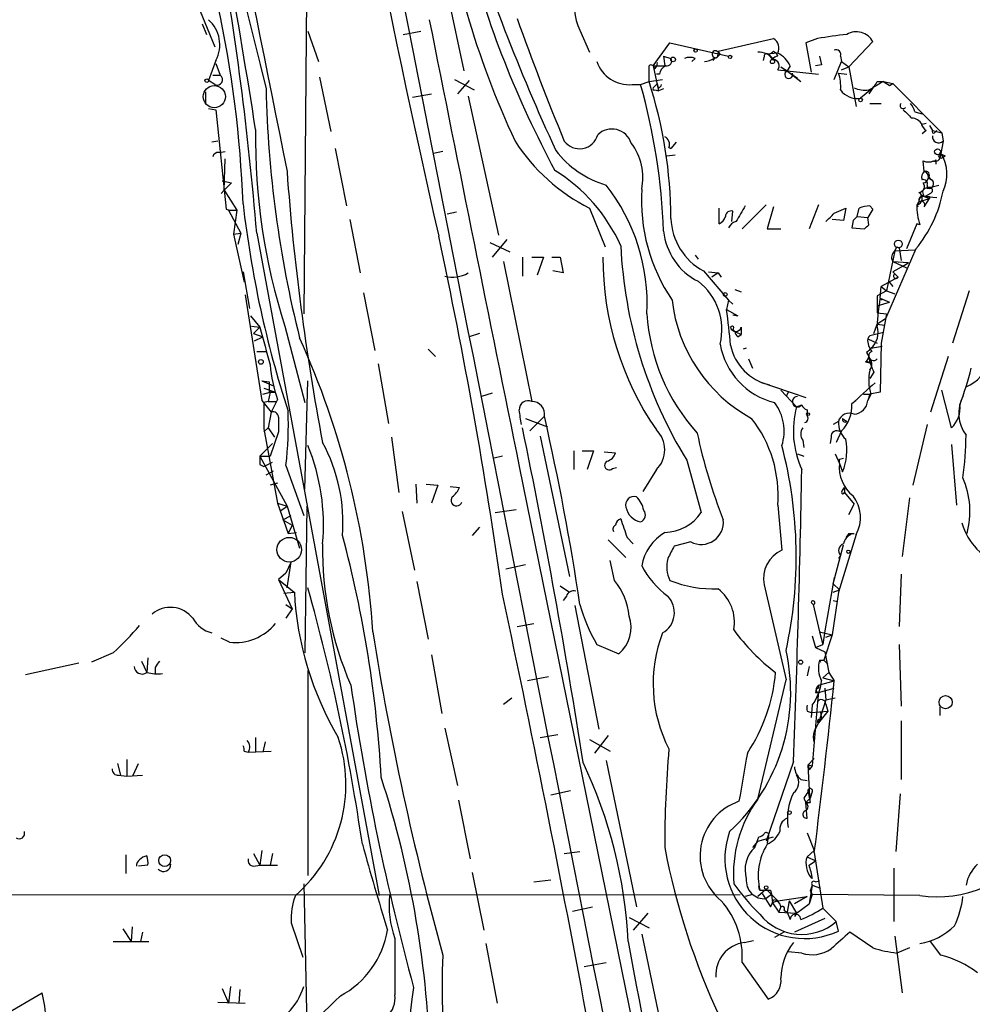
# Model space of a CAD drawing. Extents: x 4 to 10570, y -247751 to 181912.
# Drawn here: x 407 to 484, y 181422 to 181502 of the extents above; entities that cross this region are included whole.
import ezdxf

# ---------------------------------------------------------------- set-up
doc = ezdxf.new("R2010")
doc.units = 0
doc.header["$MEASUREMENT"] = 0
doc.layers.add('MAIN', color=5, linetype='CONTINUOUS')

msp = doc.modelspace()

# ---------------------------------------------------------------- linework, layer by layer
at = {"layer": 'MAIN'}
for p, q in [((430.4453, 181536.2075), (429.9373, 181478.2955)), ((440.6053, 181508.6908), (442.8913, 181497.9382)), ((421.132, 181503.8648), (422.7407, 181499.8855)), ((421.7247, 181501.7482), (422.0633, 181500.9015)), ((430.276, 181501.1555), (431.1227, 181498.7002)), ((437.9807, 181500.9015), (439.42, 181501.1555)), ((452.2893, 181501.2402), (453.0513, 181499.4622)), ((458.216, 181498.3615), (459.5707, 181500.2242)), ((459.5707, 181500.2242), (464.312, 181499.1235)), ((463.4653, 181499.5468), (467.9527, 181500.5628)), ((471.5087, 181500.5628), (470.5773, 181500.2242)), ((470.5773, 181500.2242), (471.0007, 181497.8535)), ((474.0487, 181498.2768), (475.996, 181500.3088)), ((463.4653, 181499.4622), (463.3807, 181499.0388)), ((463.6347, 181499.2928), (463.4653, 181499.5468)), ((468.2067, 181499.3775), (467.5293, 181499.2928)), ((467.5293, 181499.2928), (467.868, 181498.8695)), ((467.9527, 181499.5468), (468.2067, 181499.3775)), ((468.2913, 181499.1235), (468.2067, 181499.3775)), ((422.8253, 181498.7848), (422.2327, 181497.1762)), ((422.8253, 181498.5308), (423.164, 181497.5995)), ((459.0627, 181499.1235), (459.6553, 181498.9542)), ((459.0627, 181499.1235), (459.1473, 181498.3615)), ((461.6027, 181498.9542), (461.3487, 181498.7002)), ((463.2113, 181499.0388), (463.042, 181498.7848)), ((467.1907, 181499.1235), (467.106, 181498.7848)), ((471.8473, 181498.4462), (471.3393, 181498.3615)), ((471.678, 181499.1235), (471.8473, 181498.4462)), ((472.8633, 181497.2608), (473.456, 181498.7002)), ((473.3713, 181499.1235), (473.456, 181498.7002)), ((473.456, 181498.7002), (474.0487, 181498.2768)), ((422.5713, 181497.5995), (423.164, 181497.5995)), ((457.8773, 181497.0915), (457.8773, 181498.3615)), ((458.216, 181498.3615), (459.1473, 181498.3615)), ((458.216, 181498.3615), (458.6393, 181496.3295)), ((458.724, 181497.6842), (458.47, 181497.6842)), ((468.2913, 181498.0228), (469.0533, 181497.9382)), ((468.5453, 181498.2768), (469.0533, 181497.9382)), ((468.5453, 181498.2768), (469.9, 181497.3455)), ((469.3073, 181498.3615), (469.0533, 181497.9382)), ((469.0533, 181497.9382), (471.5933, 181497.6842)), ((469.0533, 181497.9382), (470.154, 181497.0915)), ((473.202, 181497.7688), (473.8793, 181497.6842)), ((473.456, 181498.0228), (474.0487, 181498.2768)), ((474.0487, 181498.2768), (474.6413, 181495.0595)), ((422.7407, 181496.8375), (422.2327, 181497.1762)), ((431.2073, 181497.4302), (432.1387, 181493.0275)), ((442.1293, 181497.2608), (443.738, 181496.4142)), ((443.3147, 181497.1762), (442.3833, 181496.0755)), ((456.5227, 181496.8375), (457.2, 181496.8375)), ((457.2, 181496.8375), (457.8773, 181497.0915)), ((457.8773, 181497.0915), (458.978, 181497.2608)), ((458.216, 181496.5835), (458.5547, 181496.9222)), ((458.6393, 181496.5835), (458.5547, 181496.9222)), ((476.3347, 181497.0915), (476.8427, 181497.0915)), ((476.8427, 181497.0915), (477.6047, 181496.9222)), ((477.3507, 181496.7528), (477.6047, 181496.9222)), ((477.6047, 181496.9222), (481.584, 181492.9428)), ((421.9787, 181496.2448), (421.9787, 181495.3135)), ((438.7427, 181495.8215), (440.2667, 181496.0755)), ((458.3853, 181496.4142), (458.6393, 181496.3295)), ((459.0627, 181496.4988), (458.6393, 181496.3295)), ((475.9113, 181496.4988), (474.98, 181495.7368)), ((475.996, 181496.5835), (475.6573, 181496.0755)), ((443.23, 181495.9062), (445.6853, 181484.6455)), ((475.742, 181495.3135), (476.6733, 181495.3135)), ((422.2327, 181494.8902), (422.8253, 181494.8055)), ((422.8253, 181494.8055), (423.672, 181486.7622)), ((479.3827, 181494.6362), (479.9753, 181494.4668)), ((479.9753, 181493.6202), (480.314, 181493.7048)), ((480.314, 181493.1122), (479.9753, 181492.8582)), ((480.568, 181493.5355), (480.822, 181493.1122)), ((480.822, 181493.1122), (481.584, 181492.9428)), ((480.9913, 181492.9428), (481.1607, 181493.1122)), ((481.584, 181492.9428), (481.6687, 181492.2655)), ((422.9947, 181492.2655), (422.4867, 181492.1808)), ((460.0787, 181492.1808), (459.6553, 181491.6728)), ((481.6687, 181492.2655), (481.4993, 181491.2495)), ((423.0793, 181491.3342), (423.5873, 181491.4188)), ((432.4773, 181491.6728), (433.4087, 181487.0162)), ((441.198, 181491.4188), (440.436, 181491.2495)), ((481.4147, 181491.2495), (481.838, 181491.0802)), ((423.5027, 181488.2862), (423.5873, 181490.8262)), ((459.3167, 181491.0802), (459.994, 181491.1648)), ((480.1447, 181489.8102), (480.06, 181490.6568)), ((481.076, 181490.7415), (481.076, 181490.4028)), ((481.584, 181490.9108), (481.838, 181491.0802)), ((423.3333, 181489.0482), (424.0953, 181488.8788)), ((423.5027, 181488.2862), (424.0953, 181488.8788)), ((480.4833, 181489.3868), (480.7373, 181489.1328)), ((480.4833, 181489.3022), (480.7373, 181489.1328)), ((423.2487, 181488.0322), (423.5027, 181488.2862)), ((423.5027, 181488.2862), (424.5187, 181486.6775)), ((480.6527, 181488.0322), (480.2293, 181487.7782)), ((480.3987, 181488.4555), (481.33, 181488.7095)), ((480.3987, 181488.7095), (480.3987, 181488.4555)), ((479.7213, 181487.3548), (480.568, 181487.6088)), ((480.1447, 181487.7782), (480.568, 181487.6088)), ((480.1447, 181486.9315), (480.568, 181487.6088)), ((480.2293, 181487.7782), (481.1607, 181487.6935)), ((480.2293, 181487.7782), (480.568, 181487.6088)), ((480.568, 181487.7782), (480.568, 181487.6088)), ((423.672, 181486.7622), (423.926, 181486.6775)), ((423.8413, 181486.6775), (424.5187, 181486.6775)), ((423.8413, 181486.6775), (424.8573, 181484.8148)), ((424.5187, 181486.6775), (424.2647, 181484.7302)), ((442.2987, 181486.5082), (441.5367, 181486.3388)), ((453.0513, 181486.8468), (454.3213, 181483.7142)), ((463.55, 181485.5768), (463.55, 181486.8468)), ((464.566, 181485.7462), (464.6507, 181486.5928)), ((467.36, 181487.1008), (465.4127, 181485.1535)), ((467.9527, 181486.9315), (467.4447, 181485.1535)), ((471.5933, 181487.1008), (470.8313, 181485.1535)), ((472.8633, 181486.4235), (473.7947, 181486.8468)), ((473.7947, 181486.8468), (473.6253, 181485.8308)), ((474.726, 181486.1695), (474.8953, 181486.8468)), ((475.996, 181486.7622), (475.5727, 181486.0848)), ((475.742, 181487.0162), (475.996, 181486.7622)), ((433.6627, 181485.9155), (434.5093, 181481.5975)), ((473.6253, 181485.8308), (472.694, 181485.9155)), ((474.3873, 181485.8308), (474.3027, 181485.2382)), ((474.726, 181486.1695), (475.5727, 181486.0848)), ((475.6573, 181485.4922), (475.5727, 181486.0848)), ((467.4447, 181485.1535), (468.5453, 181485.1535)), ((474.3027, 181485.2382), (475.3187, 181485.1535)), ((479.552, 181485.5768), (478.7053, 181483.5448)), ((479.806, 181485.4922), (479.552, 181485.5768)), ((424.2647, 181484.7302), (424.8573, 181484.8148)), ((424.2647, 181484.7302), (425.1113, 181480.8355)), ((424.8573, 181484.8148), (424.6033, 181483.8835)), ((426.1273, 181484.8148), (436.0333, 181431.2208)), ((445.008, 181484.0528), (446.6167, 181483.2908)), ((446.3627, 181484.3068), (445.1773, 181482.8675)), ((479.4673, 181483.5448), (477.012, 181477.8722)), ((477.774, 181483.3755), (477.0967, 181480.1582)), ((477.774, 181483.3755), (479.3827, 181483.4602)), ((477.9433, 181483.7142), (478.1127, 181483.6295)), ((478.1127, 181483.6295), (478.282, 181482.6135)), ((446.1087, 181482.5288), (448.3947, 181471.1835)), ((447.6327, 181482.8675), (447.6327, 181481.3435)), ((448.3947, 181482.8675), (449.326, 181482.8675)), ((449.326, 181482.8675), (448.818, 181481.4282)), ((450.0033, 181482.8675), (450.6807, 181482.8675)), ((450.6807, 181482.8675), (450.9347, 181481.5975)), ((461.6027, 181483.0368), (461.8567, 181482.6982)), ((477.6047, 181482.5288), (478.8747, 181482.4442)), ((477.6047, 181482.5288), (478.7053, 181482.0208)), ((425.0267, 181481.6822), (425.5347, 181478.7188)), ((450.9347, 181481.5975), (450.088, 181481.7668)), ((462.28, 181481.7668), (464.312, 181479.3962)), ((462.7033, 181481.6822), (463.4653, 181481.5975)), ((478.536, 181482.1902), (477.6047, 181481.6822)), ((477.6047, 181481.6822), (478.028, 181481.2588)), ((477.6047, 181481.6822), (477.774, 181481.5128)), ((478.536, 181482.1902), (478.8747, 181482.4442)), ((463.4653, 181481.5975), (462.9573, 181481.2588)), ((463.4653, 181481.5975), (463.7193, 181481.2588)), ((478.028, 181481.2588), (476.6733, 181480.4968)), ((477.266, 181480.9202), (477.6047, 181480.4968)), ((464.82, 181480.2428), (465.328, 181480.0735)), ((477.0967, 181480.1582), (476.3347, 181479.7348)), ((476.5887, 181479.5655), (476.6733, 181480.4968)), ((476.6733, 181480.4968), (477.0967, 181480.1582)), ((477.0967, 181480.1582), (477.774, 181479.9042)), ((483.7853, 181480.1582), (482.4307, 181475.9248)), ((425.196, 181479.8195), (426.5507, 181471.2682)), ((434.7633, 181479.9888), (435.6947, 181475.3322)), ((464.312, 181479.3962), (464.1427, 181478.6342)), ((464.312, 181479.3962), (464.6507, 181479.0575)), ((476.3347, 181479.7348), (476.3347, 181478.3802)), ((476.758, 181479.3962), (476.5887, 181479.5655)), ((476.5887, 181479.5655), (477.3507, 181479.2268)), ((464.1427, 181478.6342), (465.074, 181478.1262)), ((476.4193, 181478.9728), (477.3507, 181479.2268)), ((425.6193, 181478.1262), (426.3813, 181477.1948)), ((464.6507, 181478.2108), (465.074, 181478.1262)), ((464.6507, 181478.2108), (465.074, 181478.1262)), ((476.3347, 181478.3802), (477.0967, 181478.2955)), ((476.3347, 181478.3802), (477.0967, 181478.2955)), ((477.012, 181477.8722), (476.3347, 181477.4488)), ((477.0967, 181478.2955), (476.6733, 181475.9248)), ((425.704, 181477.2795), (426.3813, 181477.1948)), ((425.704, 181477.2795), (426.3813, 181477.1948)), ((426.3813, 181477.1948), (425.8733, 181476.6868)), ((428.4133, 181477.2795), (430.022, 181471.0988)), ((464.6507, 181477.0255), (464.82, 181476.8562)), ((465.328, 181477.1948), (465.328, 181476.6022)), ((476.0807, 181476.6868), (476.3347, 181477.4488)), ((476.3347, 181477.4488), (476.9273, 181477.3642)), ((476.3347, 181477.4488), (476.9273, 181477.3642)), ((425.8733, 181476.6868), (426.6353, 181476.4328)), ((425.958, 181476.0942), (426.6353, 181476.4328)), ((444.1613, 181476.6868), (443.3147, 181476.4328)), ((464.82, 181476.8562), (465.328, 181476.6022)), ((465.074, 181476.4328), (465.328, 181476.6022)), ((475.5727, 181476.2635), (476.3347, 181475.9248)), ((476.8427, 181476.7715), (475.742, 181476.5175)), ((440.0127, 181475.4168), (440.6053, 181474.8242)), ((465.7513, 181475.5015), (465.4973, 181475.4168)), ((475.8267, 181475.5015), (476.758, 181475.6708)), ((476.6733, 181475.9248), (476.5887, 181471.9455)), ((426.1273, 181475.2475), (426.8893, 181475.2475)), ((465.9207, 181474.6548), (466.2593, 181473.8928)), ((475.488, 181475.1628), (475.6573, 181474.8242)), ((475.488, 181474.4855), (475.742, 181474.3162)), ((482.092, 181474.8242), (480.6527, 181470.3368)), ((435.9487, 181474.2315), (436.7953, 181469.4055)), ((475.4033, 181474.4008), (475.742, 181474.3162)), ((476.0807, 181473.5542), (475.742, 181473.0462)), ((426.5507, 181472.8768), (427.482, 181472.4535)), ((426.5507, 181472.8768), (427.1433, 181472.7922)), ((426.72, 181472.2842), (427.6513, 181471.9455)), ((430.022, 181464.0715), (430.276, 181472.8768)), ((466.852, 181472.7922), (470.5773, 181471.5222)), ((468.5453, 181472.1148), (469.8153, 181470.7602)), ((482.346, 181469.0668), (481.584, 181472.1148)), ((426.6353, 181471.7762), (427.228, 181471.9455)), ((427.228, 181471.9455), (427.0587, 181471.1835)), ((427.1433, 181471.9455), (427.6513, 181471.9455)), ((427.6513, 181471.9455), (427.228, 181471.9455)), ((427.8207, 181471.3528), (427.3127, 181470.3368)), ((445.1773, 181471.8608), (444.3307, 181471.6068)), ((469.138, 181471.9455), (468.9687, 181471.6068)), ((475.234, 181471.7762), (475.742, 181471.7762)), ((475.234, 181471.7762), (475.742, 181471.7762)), ((475.8267, 181471.7762), (475.5727, 181471.2682)), ((475.742, 181471.7762), (475.5727, 181471.2682)), ((476.5887, 181471.9455), (475.742, 181471.7762)), ((426.5507, 181471.2682), (427.3127, 181470.3368)), ((427.0587, 181471.1835), (426.72, 181471.0988)), ((426.72, 181471.0988), (426.72, 181468.9822)), ((427.0587, 181471.1835), (427.736, 181471.1835)), ((469.8153, 181470.7602), (470.2387, 181470.9295)), ((470.662, 181470.5062), (470.662, 181470.0828)), ((474.6413, 181471.2682), (474.3027, 181471.0142)), ((427.3127, 181470.3368), (427.0587, 181469.0668)), ((427.9053, 181469.9135), (427.9053, 181468.7282)), ((447.8867, 181469.8288), (449.6647, 181469.1515)), ((449.4107, 181469.9982), (448.2253, 181468.8128)), ((473.5407, 181469.8288), (473.8793, 181469.5748)), ((426.72, 181468.7282), (427.0587, 181469.0668)), ((426.72, 181468.9822), (427.8207, 181462.9708)), ((427.0587, 181469.0668), (427.5667, 181468.3048)), ((473.202, 181469.5748), (472.7787, 181469.3208)), ((480.3987, 181469.3208), (479.2133, 181464.4102)), ((427.9053, 181468.7282), (427.228, 181466.7808)), ((437.0493, 181468.3048), (437.642, 181463.8175)), ((449.072, 181468.3895), (451.4427, 181457.0442)), ((472.6093, 181468.3048), (472.5247, 181467.7968)), ((473.456, 181468.8128), (473.0327, 181467.8815)), ((427.3973, 181467.7968), (426.3813, 181466.7808)), ((470.3233, 181468.0508), (470.408, 181467.4582)), ((482.346, 181467.7122), (482.7693, 181462.8015)), ((426.3813, 181466.7808), (427.228, 181466.7808)), ((426.3813, 181466.7808), (428.5827, 181462.7168)), ((446.024, 181466.7808), (445.3467, 181466.6115)), ((451.7813, 181467.2042), (451.7813, 181465.6802)), ((452.4587, 181467.2042), (453.39, 181467.2042)), ((453.39, 181467.2042), (452.882, 181465.6802)), ((454.2367, 181467.1195), (455.168, 181467.0348)), ((469.9, 181466.9502), (470.408, 181466.7808)), ((472.948, 181466.9502), (473.2867, 181466.1882)), ((473.2867, 181466.5268), (473.6253, 181466.6115)), ((426.3813, 181466.1035), (426.72, 181465.9342)), ((426.72, 181465.9342), (427.3973, 181466.2728)), ((428.498, 181466.0188), (429.9373, 181461.9548)), ((447.3787, 181465.9342), (463.55, 181386.3475)), ((454.914, 181465.7648), (455.2527, 181465.8495)), ((460.9253, 181466.4422), (462.1107, 181462.2088)), ((473.2867, 181466.1882), (473.5407, 181465.5108)), ((426.8893, 181465.2568), (427.482, 181465.5955)), ((458.47, 181465.6802), (457.3693, 181463.9022)), ((427.8207, 181464.5795), (427.228, 181464.4102)), ((438.9967, 181464.4948), (439.0813, 181462.9708)), ((439.8433, 181464.4948), (440.7747, 181464.4102)), ((440.7747, 181464.4102), (440.2667, 181462.9708)), ((441.7907, 181464.3255), (442.5527, 181464.2408)), ((473.5407, 181463.9868), (473.71, 181464.2408)), ((473.71, 181464.2408), (473.71, 181463.8175)), ((473.71, 181463.8175), (474.472, 181462.8862)), ((478.9593, 181463.3942), (478.3667, 181458.6528)), ((427.8207, 181462.9708), (428.5827, 181462.7168)), ((427.8207, 181462.9708), (428.6673, 181460.5155)), ((428.0747, 181462.3782), (428.5827, 181462.7168)), ((428.5827, 181462.7168), (429.5987, 181459.3302)), ((430.1913, 181462.7168), (430.022, 181450.8635)), ((468.2913, 181462.8015), (468.63, 181459.1608)), ((474.0487, 181462.0395), (474.472, 181462.8862)), ((428.244, 181461.6162), (428.9213, 181461.9548)), ((437.896, 181462.2935), (438.912, 181457.5522)), ((445.4313, 181462.2088), (447.1247, 181462.4628)), ((428.244, 181461.6162), (429.006, 181461.1928)), ((429.006, 181461.1928), (428.6673, 181460.5155)), ((444.1613, 181461.0235), (443.5687, 181460.3462)), ((428.6673, 181460.5155), (429.3447, 181460.6002)), ((456.0993, 181460.1768), (456.6073, 181459.6688)), ((474.6413, 181460.4308), (473.202, 181455.7742)), ((474.0487, 181460.5155), (473.7947, 181460.1768)), ((474.0487, 181460.5155), (474.218, 181460.4308)), ((474.0487, 181460.5155), (474.218, 181460.4308)), ((474.0487, 181460.5155), (474.472, 181460.5155)), ((474.0487, 181460.5155), (474.472, 181460.5155)), ((454.5753, 181460.0075), (456.0147, 181458.5682)), ((461.264, 181459.8382), (459.9093, 181459.4995)), ((472.7787, 181456.4515), (473.6253, 181459.5842)), ((473.3713, 181458.7375), (473.202, 181458.4835)), ((428.9213, 181458.2295), (428.498, 181457.2982)), ((428.5827, 181456.1128), (428.9213, 181458.2295)), ((447.8867, 181457.9755), (446.278, 181457.6368)), ((455.0833, 181456.7055), (454.7447, 181458.3142)), ((428.498, 181457.2982), (427.9053, 181456.7902)), ((472.8633, 181456.9595), (472.1013, 181452.6415)), ((478.282, 181457.2135), (478.1127, 181452.9802)), ((427.9053, 181456.7902), (429.1753, 181455.7742)), ((427.9053, 181456.7902), (429.006, 181454.4195)), ((439.0813, 181456.6208), (440.0127, 181451.9642)), ((450.6807, 181456.2822), (451.4427, 181455.7742)), ((467.1907, 181456.3668), (468.9687, 181448.6622)), ((472.7787, 181456.4515), (473.2867, 181455.9435)), ((428.3287, 181455.6895), (429.1753, 181455.7742)), ((451.1887, 181455.4355), (450.9347, 181455.0968)), ((473.202, 181455.7742), (472.694, 181452.3028)), ((472.7787, 181455.7742), (473.2867, 181455.9435)), ((428.498, 181454.7582), (429.006, 181454.4195)), ((451.866, 181454.6735), (453.8133, 181444.6828)), ((471.0007, 181454.9275), (471.17, 181454.7582)), ((471.0007, 181454.9275), (471.17, 181454.7582)), ((471.17, 181454.7582), (471.678, 181452.5568)), ((472.7787, 181455.0968), (473.1173, 181455.0122)), ((429.006, 181454.4195), (428.498, 181453.6575)), ((447.2093, 181452.9802), (448.564, 181453.2342)), ((471.0853, 181452.2182), (471.3393, 181451.2868)), ((471.678, 181452.5568), (472.694, 181452.3028)), ((471.678, 181452.5568), (471.932, 181451.5408)), ((472.1013, 181452.6415), (471.932, 181451.5408)), ((472.694, 181452.3028), (472.0167, 181450.2708)), ((472.186, 181452.1335), (472.694, 181452.3028)), ((423.926, 181451.7102), (423.2487, 181452.0488)), ((453.644, 181451.5408), (455.422, 181450.7788)), ((471.3393, 181451.2868), (471.932, 181451.5408)), ((478.1127, 181451.5408), (478.282, 181446.5455)), ((414.528, 181450.8635), (412.75, 181450.1015)), ((440.2667, 181450.6942), (441.1133, 181445.9528)), ((471.3393, 181451.2868), (472.1013, 181450.9482)), ((472.1013, 181450.9482), (472.44, 181449.2548)), ((411.734, 181450.0168), (407.416, 181449.0855)), ((416.814, 181450.1862), (417.2373, 181449.2548)), ((417.322, 181450.4402), (417.2373, 181449.2548)), ((471.678, 181450.2708), (471.7627, 181450.1015)), ((471.678, 181450.2708), (472.0167, 181450.2708)), ((472.0167, 181450.2708), (472.3553, 181449.9322)), ((417.9147, 181449.6782), (417.9147, 181449.1702)), ((430.276, 181449.4242), (430.276, 181432.8295)), ((470.8313, 181449.7628), (470.662, 181449.0008)), ((472.44, 181449.2548), (471.932, 181448.8315)), ((472.44, 181449.2548), (472.8633, 181448.5775)), ((449.7493, 181448.9162), (448.056, 181448.5775)), ((466.6827, 181439.0102), (468.9687, 181448.6622)), ((471.5933, 181448.2388), (472.8633, 181448.5775)), ((471.5933, 181448.2388), (471.5933, 181447.9848)), ((471.932, 181448.8315), (472.8633, 181448.5775)), ((471.3393, 181447.6462), (471.5933, 181447.6462)), ((471.5933, 181447.6462), (471.5087, 181446.8842)), ((471.5933, 181447.6462), (472.8633, 181447.9848)), ((472.1013, 181447.9848), (472.186, 181447.0535)), ((446.1087, 181446.7148), (446.786, 181447.2228)), ((471.0853, 181446.6302), (471.0007, 181445.6142)), ((471.5087, 181446.8842), (471.0853, 181441.7195)), ((472.186, 181447.0535), (471.5933, 181445.1908)), ((472.186, 181447.0535), (472.948, 181447.2228)), ((472.186, 181446.7148), (472.3553, 181446.1222)), ((470.662, 181446.1222), (471.0007, 181446.0375)), ((471.0007, 181446.0375), (472.3553, 181446.1222)), ((472.3553, 181446.1222), (471.5933, 181445.1908)), ((471.7627, 181446.0375), (471.8473, 181445.5295)), ((481.4147, 181446.4608), (481.4147, 181445.7835)), ((471.5933, 181445.1908), (471.2547, 181444.5135)), ((471.7627, 181445.3602), (471.8473, 181445.5295)), ((478.282, 181445.3602), (478.282, 181440.6188)), ((441.3673, 181444.7675), (442.3833, 181440.1108)), ((449.072, 181444.0055), (450.5113, 181444.2595)), ((426.0427, 181444.0055), (426.0427, 181442.8202)), ((426.8047, 181443.6668), (426.6353, 181442.8202)), ((453.0513, 181443.8362), (454.7447, 181442.9048)), ((454.5753, 181444.1748), (453.4747, 181442.7355)), ((425.1113, 181442.9048), (425.45, 181442.8202)), ((425.45, 181442.8202), (427.3127, 181442.9048)), ((414.8667, 181441.8888), (415.1207, 181440.9575)), ((415.6287, 181442.2275), (415.6287, 181440.8728)), ((416.1367, 181440.9575), (416.56, 181441.8888)), ((454.406, 181442.1428), (456.8613, 181430.2895)), ((469.5613, 181442.0582), (467.36, 181435.6235)), ((470.7467, 181441.8042), (471.2547, 181442.3122)), ((470.7467, 181441.8042), (471.0853, 181441.7195)), ((470.7467, 181441.8042), (470.8313, 181441.3808)), ((470.916, 181438.7562), (470.7467, 181441.8042)), ((471.0853, 181441.7195), (470.8313, 181441.3808)), ((414.9513, 181440.9575), (415.6287, 181440.8728)), ((415.6287, 181440.8728), (416.8987, 181440.9575)), ((470.154, 181440.6188), (470.662, 181440.5342)), ((451.5273, 181439.6875), (449.9187, 181439.3488)), ((470.7467, 181439.6028), (470.916, 181438.7562)), ((471.0853, 181439.6028), (470.916, 181439.0948)), ((478.1973, 181439.4335), (477.8587, 181434.7768)), ((442.468, 181438.9255), (443.3993, 181434.1842)), ((470.408, 181439.0948), (470.5773, 181438.7562)), ((470.5773, 181438.7562), (470.916, 181439.0948)), ((470.5773, 181438.7562), (470.916, 181438.7562)), ((470.662, 181437.4862), (470.5773, 181438.7562)), ((470.916, 181438.7562), (470.916, 181439.0948)), ((470.662, 181436.3008), (471.2547, 181434.8615)), ((466.6827, 181435.6235), (466.2593, 181435.1155)), ((466.4287, 181435.1155), (466.7673, 181435.9622)), ((466.6827, 181435.6235), (467.9527, 181435.9622)), ((467.5293, 181435.9622), (467.4447, 181435.4542)), ((426.5507, 181434.8615), (426.3813, 181433.6762)), ((451.0193, 181434.6075), (452.2893, 181434.7768)), ((470.662, 181434.3535), (471.2547, 181434.8615)), ((471.2547, 181434.6922), (471.932, 181430.2048)), ((415.544, 181434.5228), (415.544, 181432.9988)), ((425.8733, 181434.6075), (426.3813, 181433.6762)), ((427.3973, 181434.6075), (427.228, 181433.6762)), ((470.662, 181434.3535), (471.3393, 181434.0148)), ((470.8313, 181433.6762), (471.3393, 181434.0148)), ((417.322, 181433.6762), (416.56, 181433.5915)), ((425.8733, 181433.5915), (426.3813, 181433.6762)), ((426.3813, 181433.6762), (427.8207, 181433.6762)), ((443.5687, 181433.0835), (444.5, 181428.4268)), ((477.6893, 181433.4222), (477.6893, 181429.1042)), ((448.564, 181432.3215), (449.9187, 181432.4908)), ((471.3393, 181432.3215), (471.678, 181432.4062)), ((429.9373, 181432.1522), (430.1913, 181420.5528)), ((467.36, 181431.7288), (466.6827, 181431.1362)), ((467.36, 181431.7288), (468.2913, 181430.7975)), ((467.6987, 181431.6442), (467.7833, 181431.3055)), ((471.0853, 181432.0675), (470.8313, 181430.5435)), ((471.0853, 181432.0675), (470.916, 181431.5595)), ((470.916, 181431.5595), (471.0853, 181431.3055)), ((471.0853, 181432.0675), (471.7627, 181431.8135)), ((336.3807, 181431.2208), (465.2433, 181431.3055)), ((466.2593, 181431.3055), (465.6667, 181431.1362)), ((467.0213, 181431.3902), (467.6987, 181430.2895)), ((467.7833, 181431.3055), (467.36, 181430.9668)), ((467.7833, 181431.3055), (467.868, 181430.6282)), ((468.2913, 181430.7975), (467.868, 181430.6282)), ((468.2913, 181430.7975), (470.662, 181431.1362)), ((469.2227, 181430.7975), (469.0533, 181429.8662)), ((469.2227, 181430.7975), (469.8153, 181429.7815)), ((470.662, 181431.1362), (469.646, 181430.5435)), ((471.0853, 181431.3055), (470.8313, 181430.5435)), ((479.806, 181431.2208), (471.0853, 181431.3055)), ((451.6967, 181429.9508), (453.3053, 181430.2895)), ((467.868, 181430.6282), (468.376, 181429.8662)), ((468.5453, 181430.2895), (468.376, 181429.8662)), ((468.376, 181429.8662), (469.8153, 181429.7815)), ((468.7993, 181430.0355), (469.0533, 181429.8662)), ((469.0533, 181429.8662), (469.3073, 181429.2735)), ((469.8153, 181429.7815), (470.8313, 181430.5435)), ((471.932, 181430.2048), (473.0327, 181429.1042)), ((456.2687, 181429.4428), (457.8773, 181428.5962)), ((457.7927, 181429.7815), (456.6073, 181428.4268)), ((469.8153, 181429.7815), (469.646, 181429.5275)), ((472.1013, 181429.3582), (469.646, 181428.2575)), ((473.202, 181428.3422), (473.0327, 181429.1042)), ((415.29, 181428.5115), (415.9673, 181427.4955)), ((416.052, 181428.6808), (415.9673, 181427.4955)), ((428.9213, 181429.0195), (429.8527, 181426.2255)), ((414.528, 181427.4955), (417.4067, 181427.4955)), ((416.8987, 181428.2575), (416.7293, 181427.4955)), ((457.2847, 181428.0882), (459.8247, 181416.0655)), ((465.582, 181427.4108), (466.344, 181427.5802)), ((468.7993, 181428.2575), (468.0373, 181427.8342)), ((475.996, 181426.9875), (474.1333, 181428.2575)), ((477.774, 181427.9188), (478.3667, 181423.3468)), ((481.4993, 181426.3948), (480.6527, 181427.4955)), ((444.6693, 181427.3262), (445.6007, 181422.5002)), ((478.9593, 181426.9875), (477.9433, 181426.5642)), ((470.2387, 181426.5642), (469.138, 181426.6488)), ((452.628, 181425.4635), (454.406, 181425.8022)), ((465.4127, 181425.8022), (467.5293, 181422.8388)), ((423.3333, 181423.6855), (423.8413, 181422.5002)), ((424.0107, 181423.8548), (423.8413, 181422.5002)), ((424.7727, 181423.6008), (424.688, 181422.5002)), ((405.7227, 181421.5688), (408.7707, 181423.3468)), ((422.9947, 181422.5848), (425.196, 181422.5002))]:
    msp.add_line(p, q, dxfattribs=at)
for centre, radius in [((461.645, 181499.5892), 0.1338), ((464.439, 181499.0812), 0.1338), ((459.8246, 181498.8696), 0.1893), ((467.868, 181498.7002), 0.1693), ((422.0844, 181497.155), 0.1496), ((475.0011, 181495.5887), 0.1496), ((481.2241, 181491.3977), 0.2413), ((478.0504, 181483.9408), 0.3174), ((464.0398, 181479.8498), 0.1541), ((426.4659, 181474.4009), 0.1893), ((470.7466, 181470.1676), 0.1197), ((474.0063, 181459.0339), 0.1338), ((470.1539, 181450.1015), 0.1693), ((481.8783, 181446.8578), 0.5344), ((469.2438, 181437.9307), 0.1496), ((418.6811, 181434.0431), 0.4752), ((467.3599, 181431.87), 0.1411)]:
    msp.add_circle(centre, radius, dxfattribs=at)
at = {"layer": 'MAIN', "color": 5}
for centre, radius in [((422.6983, 181495.8639), 0.8988), ((428.7641, 181459.1998), 0.9973)]:
    msp.add_circle(centre, radius, dxfattribs=at)
at = {"layer": 'MAIN'}
for centre, radius, start, end in [((981.4951, 181637.0706), 572.1434, 187.775908, 194.22281), ((1372.7532, 181695.9342), 955.5653, 189.4010567, 192.77967), ((12785.0177, 183969.8818), 12602.8664, 191.11991151, 191.34909441), ((50255.2517, 191280.1228), 50767.5149, 191.06974713, 191.37319977), ((-246.5064, 181387.8068), 680.7565, 8.9059554, 11.193), ((512.4041, 181522.8004), 72.1446, 187.393347, 205.039674), ((591.3082, 181557.0927), 155.478, 197.123288, 204.951766), ((171.3735, 181464.0105), 255.6019, 4.668662, 10.1251), ((522.9109, 181528.9663), 82.4932, 194.774832, 208.270381), ((455.7672, 181503.0363), 3.9143, 158.71069, 207.313293), ((331.7095, 181483.5698), 93.3872, 2.218892, 12.179516), ((420.4332, 181500.0597), 2.7106, 331.94405, 48.40385), ((9481.8891, 183304.3606), 9219.6632, 191.2728542, 191.50203698), ((654.9183, 181576.3739), 220.5652, 199.658867, 202.416163), ((481.0926, 181441.9491), 59.3921, 96.975924, 99.286232), ((474.6434, 181499.5545), 1.5487, 29.146953, 119.564533), ((467.5013, 181499.7928), 0.8926, 332.269266, 59.619728), ((463.2463, 181499.3057), 0.2692, 35.55005, 262.529133), ((462.8722, 181499.8864), 0.9663, 285.2702, 322.099535), ((466.7429, 181497.9341), 1.5293, 37.710681, 92.256019), ((467.4023, 181499.1235), 0.2116, 53.124688, 180), ((467.4867, 181499.8436), 0.5524, 274.422569, 327.506537), ((467.3182, 181497.3884), 2.2144, 26.068631, 63.931369), ((473.0115, 181499.2717), 0.3891, 337.613458, 112.386542), ((456.2808, 181499.6195), 2.7925, 199.220716, 274.969474), ((458.0467, 181498.1639), 0.2603, 347.480746, 130.60607), ((458.0041, 181498.5733), 0.5522, 302.487108, 4.38279), ((459.3252, 181498.7425), 0.3922, 256.254272, 32.672898), ((461.1793, 181497.9372), 1.1016, 67.396939, 112.59826), ((462.2807, 181500.2223), 1.5244, 273.158773, 303.708832), ((468.3336, 181498.5733), 0.5518, 94.396316, 147.536771), ((467.8854, 181498.3516), 0.5223, 320.990738, 82.596025), ((422.9368, 181497.2271), 0.4362, 243.282207, 58.612772), ((459.5341, 181497.6057), 0.8139, 111.787031, 174.465227), ((469.1803, 181497.6419), 0.3224, 113.200924, 23.17759), ((470.5797, 181496.7532), 2.8121, 353.076147, 21.171067), ((407.2273, 181482.9115), 51.8768, 2.28982, 15.571673), ((422.8393, 181485.7865), 36.8166, 0.332572, 17.88228), ((458.597, 181496.8798), 0.2993, 278.124688, 351.875312), ((475.3611, 181497.3879), 1.0178, 286.919786, 343.067804), ((603.4082, 181285.1811), 246.8296, 120.848162, 121.077365), ((561.7793, 181623.9336), 152.6537, 236.192759, 236.421922), ((517.4622, 181498.4196), 90.5933, 181.214903, 194.10099), ((458.3007, 181496.4988), 0.1198, 135, 315), ((474.6992, 181497.3189), 1.6068, 214.266655, 280.064371), ((475.3187, 181498.2772), 1.8935, 243.439008, 280.301058), ((478.4372, 181495.13), 0.2403, 130.223759, 319.776241), ((477.6879, 181494.212), 1.7471, 14.052151, 39.085428), ((648.1274, 181663.8292), 239.4974, 224.889638, 225.118804), ((479.044, 181493.0276), 1.1039, 32.469202, 85.599304), ((480.9908, 181494.0431), 1.1509, 197.093579, 233.981411), ((476.029, 181492.5062), 49.9911, 179.208464, 197.733402), ((454.875, 181491.6016), 1.6393, 17.559597, 134.367306), ((480.9067, 181493.0275), 0.1198, 135, 314.966157), ((459.8437, 181500.4257), 15.183, 212.510641, 243.424992), ((452.2508, 181493.1765), 1.5318, 216.492121, 344.747178), ((452.7475, 181489.2985), 4.6311, 348.444277, 37.165095), ((458.8933, 181492.0115), 0.6448, 336.802576, 66.802576), ((481.3141, 181492.6147), 0.4976, 171.436784, 315.439601), ((423.0118, 181490.8852), 0.4541, 81.450515, 165.942335), ((456.5191, 181496.1357), 7.721, 216.866187, 254.116477), ((459.7835, 181492.1406), 0.485, 232.168529, 254.674432), ((481.0482, 181491.0496), 0.4175, 250.189245, 28.609364), ((481.4994, 181491.0802), 0.1893, 116.578587, 296.537987), ((478.9168, 181489.5773), 3.0766, 333.437447, 32.923545), ((480.4834, 181491.6738), 1.1016, 247.396939, 292.59826), ((480.9066, 181490.8264), 0.1895, 243.489027, 333.380858), ((619.8388, 181503.7633), 191.7644, 184.172625, 190.784407), ((442.8498, 181478.0316), 13.9859, 24.35299, 58.018935), ((480.5684, 181489.3444), 0.6297, 132.290215, 199.634851), ((480.0092, 181489.353), 0.4769, 276.11465, 73.491799), ((480.2505, 181489.5139), 0.3146, 317.717737, 109.650149), ((479.6935, 181488.5854), 0.4695, 273.39513, 38.678868), ((480.0742, 181488.8083), 0.3392, 343.066164, 106.949994), ((480.5317, 181488.8123), 0.3808, 249.556665, 57.319923), ((442.1527, 181479.0938), 15.5758, 357.062151, 38.122827), ((471.8207, 181487.5245), 14.5606, 176.667946, 213.933988), ((471.5778, 181490.1232), 10.2723, 320.178075, 349.217763), ((479.4404, 181487.6415), 0.5521, 281.662035, 59.417118), ((480.3524, 181488.1245), 0.3342, 82.037181, 231.562485), ((480.568, 181488.2692), 0.2517, 289.666075, 132.262972), ((479.8907, 181487.1008), 0.3053, 326.315138, 213.684862), ((480.0459, 181487.4536), 0.3393, 73.071082, 196.928918), ((480.1479, 181487.4297), 0.4331, 90.423328, 189.95817), ((480.3987, 181572.4281), 84.6501, 269.885341, 270.114592), ((510.5156, 181496.9736), 86.0474, 186.53167, 197.973387), ((464.5189, 181486.1507), 0.4613, 73.399492, 177.664214), ((782.7487, 181295.9034), 370.223, 148.921639, 149.150848), ((475.7842, 181484.6048), 2.4118, 91.002586, 111.627155), ((483.7498, 181486.9393), 4.2009, 177.796773, 200.149621), ((464.6227, 181486.1496), 4.9696, 181.722714, 241.874547), ((463.2115, 181486.381), 0.8725, 292.826965, 345.97172), ((465.1446, 181484.8665), 0.9118, 105.254016, 155.942446), ((303.1997, 181655.4098), 239.4621, 314.885409, 315.114591), ((559.2566, 181401.3002), 119.7841, 134.885442, 135.114558), ((464.117, 181485.4666), 5.0773, 185.451994, 243.565154), ((390.8005, 181569.9853), 119.7487, 314.893901, 315.12305), ((35.8572, 181397.3845), 414.2782, 8.078766, 12.147516), ((492.1293, 181485.5297), 36.579, 182.712222, 211.454143), ((478.1127, 181482.8675), 0.6106, 123.69267, 213.69267), ((393.1737, 181525.8748), 94.6752, 333.327151, 333.556307), ((478.5971, 181482.7709), 24.4453, 179.773585, 214.57809), ((442.0065, 181483.6127), 2.3575, 254.268259, 301.263435), ((458.8363, 181477.0119), 4.9394, 346.277729, 52.302547), ((477.8587, 181481.3435), 0.1893, 116.578587, 333.421413), ((472.178, 181480.814), 12.5185, 186.503042, 241.343845), ((493.9581, 181476.4785), 17.6416, 169.922259, 177.397644), ((412.2713, 181471.0737), 52.4195, 5.124149, 8.292733), ((473.5068, 181479.2661), 15.8286, 183.51555, 222.152089), ((1188.844, 181687.3567), 790.8966, 195.4101051, 195.6392761), ((464.6083, 181477.1525), 0.1339, 288.462013, 161.578587), ((464.9047, 181477.2902), 0.434, 192.697771, 347.299327), ((474.772, 181476.7644), 1.6454, 309.866653, 18.243347), ((367.3866, 181448.2169), 68.2768, 3.644368, 24.331709), ((465.3701, 181476.8983), 0.5517, 184.376403, 237.539959), ((476.9483, 181476.1575), 1.3797, 175.59365, 221.267966), ((476.7977, 181475.6304), 1.3789, 139.959814, 152.669341), ((469.491, 181476.8634), 5.945, 189.910558, 255.846417), ((468.537, 181476.5707), 4.1368, 191.365072, 257.107639), ((560.3323, 181390.6572), 119.7487, 134.885409, 135.114591), ((475.1072, 181474.8663), 0.5517, 302.460041, 355.623597), ((475.234, 181474.8241), 0.4233, 306.875312, 0.013536), ((476.0329, 181474.8868), 0.3806, 108.630107, 322.449762), ((479.8038, 181475.501), 4.2014, 189.270185, 207.604959), ((475.0805, 181474.2262), 0.8308, 322.767362, 46.033826), ((482.2776, 181475.35), 3.2341, 292.808475, 344.495804), ((437.5523, 181474.8771), 10.3501, 184.046137, 199.90786), ((479.5061, 181472.9117), 3.8506, 167.829483, 197.150754), ((456.8088, 181480.797), 28.0101, 339.372969, 345.730135), ((638.7931, 181472.3688), 211.6502, 179.885381, 180.114592), ((898.5473, 181006.2237), 629.2962, 132.1595525, 132.3887417), ((469.9, 181471.1835), 0.4233, 90, 323.132809), ((485.8599, 181470.2396), 2.9222, 152.103748, 217.167146), ((448.0802, 181470.5546), 0.7032, 63.431305, 183.946868), ((151.1169, 181427.589), 299.3542, 8.013481, 8.242666), ((448.4301, 181470.1857), 0.9984, 349.175165, 92.03189), ((465.0122, 181468.796), 3.8019, 342.100252, 37.279517), ((477.0668, 181468.8069), 7.51, 164.924343, 204.603827), ((470.9581, 181471.2256), 0.778, 202.371723, 247.628278), ((471.2687, 181470.9176), 3.0355, 316.101167, 1.823633), ((474.4126, 181471.3276), 1.1616, 272.931126, 357.068874), ((480.9866, 181470.6156), 2.0607, 311.273806, 8.761593), ((427.4444, 181469.8947), 0.4613, 2.335786, 106.588605), ((401.0768, 181469.2779), 27.6142, 353.222004, 2.373497), ((251.7896, 181424.7788), 202.7286, 8.504058, 12.888464), ((458.2542, 181463.6108), 10.0696, 355.390165, 38.133738), ((470.375, 181469.8443), 0.3732, 288.386393, 39.726936), ((474.091, 181469.3268), 0.923, 65.620263, 164.412751), ((473.7417, 181469.7441), 0.2181, 157.149781, 309.102776), ((-78.6755, 181359.6829), 537.5548, 8.805644, 11.740779), ((471.0008, 181468.5588), 0.8468, 143.136869, 216.863132), ((475.0979, 181469.5138), 1.8969, 178.157162, 226.604247), ((456.8983, 181467.2889), 2.249, 314.333465, 45.664755), ((503.4614, 181477.3684), 42.5926, 191.82045, 201.705387), ((473.075, 181468.364), 0.4695, 50.86944, 187.24461), ((469.3537, 181467.2406), 4.5303, 337.552723, 11.393024), ((454.2387, 181468.8725), 29.2953, 352.409454, 359.220981), ((414.5981, 181461.225), 16.9348, 354.727462, 22.213995), ((419.5162, 181461.392), 13.5941, 355.587847, 28.514223), ((434.2635, 181458.6253), 35.526, 347.659751, 14.678655), ((595.7312, 181466.4421), 169.3502, 179.885409, 180.114558), ((454.1943, 181467.3312), 1.0178, 286.930557, 343.069443), ((388.6367, 181466.3575), 84.6502, 359.885409, 0.114591), ((454.6485, 181466.0227), 0.3701, 115.235729, 315.831902), ((476.2213, 181465.8757), 2.9512, 173.921588, 231.579112), ((-577.3664, 181483.9013), 1047.7635, 357.7112482, 359.0035493), ((477.1181, 181462.2815), 6.7336, 344.795405, 23.837129), ((440.7299, 181465.0471), 1.9932, 308.108952, 336.138207), ((442.2987, 181463.1909), 0.4445, 139.634972, 342.262204), ((456.6637, 181462.8298), 0.6784, 73.066164, 196.933836), ((455.3696, 181461.9656), 2.1248, 11.196765, 45.409943), ((473.583, 181463.8598), 0.1339, 108.421413, 341.578587), ((472.1155, 181461.8027), 2.8743, 331.491197, 37.778127), ((457.4752, 181462.9073), 1.4862, 190.667257, 259.328954), ((456.9776, 181462.0078), 0.6035, 291.625105, 37.864991), ((459.0459, 181464.321), 3.7221, 271.56105, 325.426151), ((455.3372, 181460.8542), 0.3785, 116.551512, 206.585359), ((455.7463, 181461.1413), 0.5806, 105.484491, 174.910999), ((836.875, 181587.9487), 401.6414, 198.320366, 198.549531), ((462.1076, 181461.4192), 1.792, 241.916228, 6.311591), ((487.9789, 181462.7256), 4.9766, 195.900167, 252.648242), ((340.572, 181435.5005), 95.7768, 3.164828, 15.035211), ((461.2181, 181457.1817), 3.9968, 121.20592, 169.780676), ((474.5937, 181459.527), 0.9788, 112.572134, 171.669546), ((458.8986, 181459.2127), 27.4411, 179.04764, 203.572385), ((713.6751, 181331.9816), 284.0033, 153.320366, 153.549531), ((473.7644, 181459.1306), 0.5559, 104.49122, 225), ((469.6606, 181456.8622), 2.5191, 114.14955, 191.341603), ((463.8289, 181461.3923), 7.4221, 208.149184, 233.377132), ((461.913, 181457.8257), 2.5964, 165.324166, 205.559359), ((450.728, 181453.2286), 5.5729, 6.162053, 38.600881), ((463.2021, 181466.0507), 10.026, 248.764645, 271.504294), ((454.8846, 181457.1209), 25.7445, 182.998517, 210.626771), ((271.8329, 181411.6449), 164.5649, 8.288964, 15.677058), ((-899.6405, 181169.5236), 1375.7381, 10.4633866, 12.0020931), ((451.7914, 181455.248), 0.6312, 75.382563, 162.719079), ((458.0336, 181454.119), 1.8984, 299.833229, 43.907239), ((461.41, 181453.3425), 3.3819, 349.500132, 52.574061), ((465.5683, 181458.4555), 13.7841, 195.55891, 210.108721), ((471.1542, 181454.9117), 0.1543, 275.876849, 174.123151), ((419.1471, 181452.2221), 2.3145, 38.329637, 129.957395), ((453.7115, 181452.8956), 2.7215, 308.940268, 20.009008), ((396.8623, 181469.9686), 26.0208, 312.75829, 319.486548), ((423.0522, 181454.7717), 2.368, 208.068217, 256.183819), ((424.3851, 181455.9031), 4.2179, 263.751313, 320.746816), ((666.4129, 181488.9241), 233.7342, 188.951165, 195.516932), ((469.7297, 181448.3406), 11.5182, 158.979524, 207.2082), ((478.0968, 181462.374), 16.4806, 215.831531, 232.753519), ((453.9928, 181447.6702), 15.3488, 312.674428, 12.654972), ((545.0839, 181365.2823), 152.6259, 146.200557, 146.42974), ((473.8154, 181449.6294), 2.2316, 163.296329, 208.123384), ((416.861, 181449.7722), 0.6398, 180.841866, 306.028032), ((418.1686, 181453.6603), 4.5029, 258.063699, 274.313801), ((454.0828, 181450.5172), 14.0958, 326.491775, 354.861802), ((636.3639, 181477.543), 204.7247, 188.229557, 195.227897), ((467.7217, 181449.0692), 4.1548, 324.053534, 353.203396), ((-197.4166, 181519.193), 673.9894, 352.797641, 353.9859451), ((472.2963, 181447.5868), 0.9588, 137.155503, 176.448267), ((471.5721, 181447.8155), 0.1706, 82.862488, 277.137512), ((597.6619, 181446.3762), 127.0002, 179.885409, 180.114592), ((471.8245, 181446.7083), 0.3615, 1.030104, 150.882276), ((471.6357, 181445.3178), 0.1339, 18.462013, 251.537987), ((472.4877, 181444.0478), 1.318, 159.308616, 200.687317), ((424.8382, 181443.2341), 0.7386, 325.920537, 44.467924), ((421.4047, 181440.2173), 11.9433, 311.125858, 18.492597), ((424.6458, 181443.0319), 0.4826, 344.728219, 37.879149), ((553.0315, 181435.1066), 93.8842, 175.131666, 179.994568), ((1439.2, 181271.4583), 988.3184, 170.0201613, 170.2493376), ((418.3403, 181425.6759), 37.8874, 2.752774, 25.477623), ((414.8808, 181441.395), 0.4431, 170.845888, 279.154112), ((471.114, 181441.7338), 1.4713, 183.858111, 229.271992), ((357.8689, 181415.4331), 82.3351, 1.32397, 17.93574), ((468.957, 181440.3669), 1.0419, 305.452013, 34.532031), ((473.8125, 181437.4451), 4.7297, 154.003797, 188.767069), ((597.5657, 181354.6816), 152.6259, 146.192738, 146.421942), ((470.916, 181439.6875), 0.1893, 333.421413, 206.578587), ((466.6915, 181434.4161), 4.6827, 109.107056, 230.601433), ((475.016, 181432.9384), 10.3107, 143.922211, 184.373091), ((470.3234, 181438.4175), 0.4233, 306.856362, 53.143638), ((470.6196, 181437.7825), 0.2993, 98.124688, 278.143638), ((469.5052, 181436.533), 1.0549, 115.365035, 188.037925), ((406.903, 181436.251), 0.4489, 236.309933, 17.433969), ((470.4735, 181434.1966), 6.459, 160.190674, 294.98833), ((467.3697, 181436.1022), 0.2122, 318.742988, 147.508101), ((466.6405, 181437.1897), 1.9899, 293.83678, 336.16322), ((466.7252, 181436.5123), 0.5517, 274.376403, 327.539959), ((698.952, 181508.9487), 274.3251, 195.558312, 197.069246), ((516.105, 181446.0058), 57.9895, 190.8243, 205.200314), ((468.1535, 181433.2952), 2.5077, 133.456906, 196.678235), ((471.5519, 181432.8062), 4.8414, 148.031748, 193.887275), ((481.2052, 181440.9577), 9.8369, 261.822534, 323.565203), ((416.9407, 181433.634), 0.5516, 122.451277, 184.418621), ((417.5622, 181433.182), 1.2975, 104.501051, 135), ((415.7571, 181433.888), 1.5791, 352.29219, 20.390429), ((425.8921, 181434.0524), 0.4613, 163.399492, 267.664214), ((472.3478, 181433.8102), 1.7712, 162.136895, 220.486912), ((418.5921, 181433.7523), 0.5927, 224.412161, 0.82177), ((466.1183, 181432.009), 4.9992, 6.506626, 19.480977), ((486.6188, 181431.472), 3.1444, 133.289975, 169.083159), ((467.2049, 181432.4204), 1.4619, 173.909549, 276.090451), ((471.2123, 181432.1945), 0.1796, 45, 225), ((482.4272, 181445.2636), 22.0207, 216.542004, 224.984546), ((467.0467, 181431.8728), 0.3003, 158.510401, 229.578763), ((467.2754, 181643.344), 211.7002, 269.885409, 270.114564), ((434.5296, 181429.2833), 5.6145, 159.812788, 182.693061), ((444.7285, 181430.4164), 7.8896, 174.148136, 199.756704), ((458.5919, 181426.2746), 6.8372, 356.038093, 41.415645), ((465.747, 181431.4767), 2.2844, 328.68826, 344.915583), ((467.868, 181430.2049), 0.6826, 7.11981, 82.87186), ((476.0237, 181431.9264), 7.2965, 334.328724, 353.782772), ((468.6723, 181430.1625), 0.1796, 315, 135), ((467.2966, 181436.8917), 8.1364, 290.559837, 304.729937), ((470.2283, 181432.3828), 4.3144, 218.503843, 310.542525), ((469.7307, 181429.282), 0.4235, 358.849637, 181.150091), ((429.4334, 181429.5972), 7.3708, 298.060736, 350.863423), ((478.8914, 181432.5331), 5.2866, 279.962463, 314.547848), ((1580.3023, 181425.4635), 1143.0013, 179.8854085, 180.1145916), ((1037.159, 181535.0546), 590.8476, 190.4887249, 194.2127155), ((812.0598, 181046.565), 509.7877, 131.519655, 131.748829), ((465.9023, 181424.8166), 2.6139, 97.038558, 184.383743), ((473.3471, 181424.456), 4.8024, 142.028121, 179.090847), ((471.0799, 181429.1426), 2.7122, 251.931145, 304.326388), ((479.0569, 181436.3778), 9.8766, 251.945895, 263.526044), ((485.0523, 181423.888), 43.9259, 176.728418, 202.601814), ((479.5297, 181418.5692), 8.0697, 52.316255, 75.872833), ((466.9964, 181424.31), 1.5647, 289.911467, 8.163762), ((424.8172, 181425.4623), 5.3665, 288.84584, 342.569865), ((457.4473, 181420.3216), 18.9367, 169.507179, 214.682179), ((398.4751, 181420.7808), 10.6105, 350.495865, 13.994858), ((2122.7673, 179684.0436), 2424.8591, 134.1782336, 134.407418), ((435.4119, 181422.8891), 1.9133, 252.858741, 8.669662)]:
    msp.add_arc(centre, radius, start, end, dxfattribs=at)

doc.saveas('drawing.dxf')
